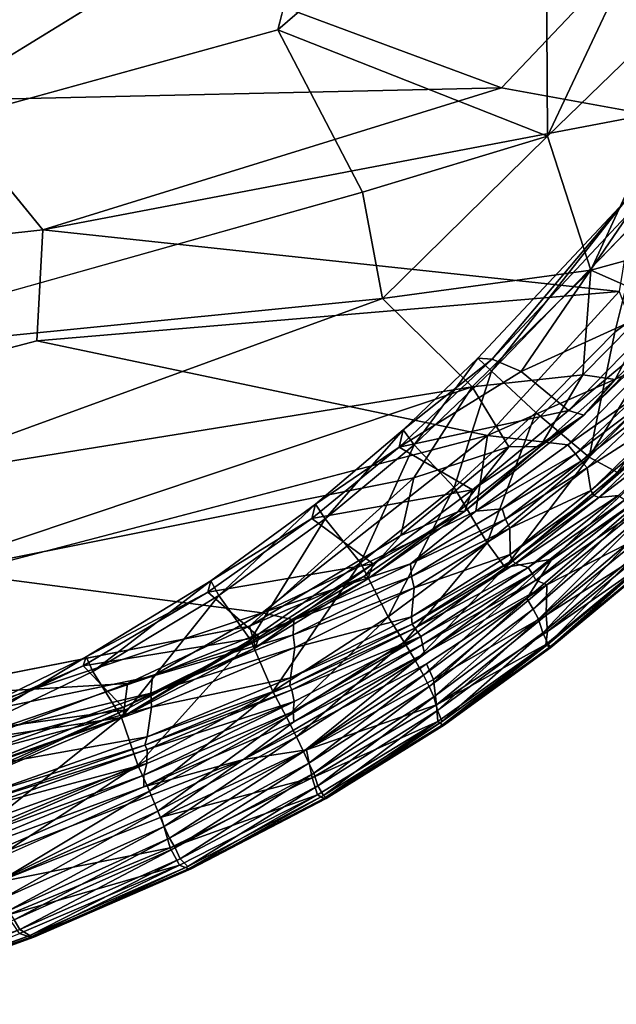
# Model space of a CAD drawing. Units: inches. Extents: x -14.4 to 16.8, y -17.7 to 17.7.
# Drawn here: x 6.4 to 6.7, y -17.6 to -17.1 of the extents above; entities that cross this region are included whole.
import ezdxf

# ---------------------------------------------------------------- set-up
doc = ezdxf.new("R2010")
doc.units = ezdxf.units.IN
doc.header["$MEASUREMENT"] = 0
doc.layers.add('SEAT-BACK', color=5, linetype='Continuous')

msp = doc.modelspace()

# ---------------------------------------------------------------- linework, layer by layer
at = {"layer": 'SEAT-BACK'}
for points, invisible_edges in [([(6.83577, -16.72302, 8.43208), (-4.6279, -15.80538, 8.43187), (-6.22589, -17.31288, 8.432)], 15), ([(6.83577, -16.72302, 8.43208), (-6.22589, -17.31288, 8.432), (6.55369, -16.96271, 8.43189)], 15), ([(-6.22589, -17.31288, 8.432), (5.16083, -17.40054, 8.43219), (6.55369, -16.96271, 8.43189)], 15), ([(5.16083, -17.40054, 8.43219), (6.0011, -17.18358, 8.43226), (6.55369, -16.96271, 8.43189)], 15), ([(6.55369, -16.96271, 8.43189), (6.0011, -17.18358, 8.43226), (6.51204, -17.12645, 8.43208)], 3), ([(4.76275, -17.08818, 50.94633), (6.45941, -17.09544, 50.94615), (6.35655, -17.15857, 50.95627)], 1), ([(6.51204, -17.12645, 8.43208), (6.0011, -17.18358, 8.43226), (6.09346, -17.24137, 8.43331)], 1), ([(6.09346, -17.24137, 8.43331), (6.55077, -17.20033, 8.43365), (6.51204, -17.12645, 8.43208)], 1), ([(6.40491, -17.21759, 50.96446), (5.09266, -17.21817, 50.96484), (6.35655, -17.15857, 50.95627)], 1), ([(6.55077, -17.20033, 8.43365), (6.09346, -17.24137, 8.43331), (6.2796, -17.27666, 8.43538)], 1), ([(6.67936, -17.20985, 8.59675), (6.6095, -17.28194, 8.60246), (6.66587, -17.26422, 8.55094)], 2), ([(5.09266, -17.21817, 50.96484), (6.40491, -17.21759, 50.96446), (5.75627, -17.28525, 50.97179)], 1), ([(6.40216, -17.2681, 50.9705), (5.75627, -17.28525, 50.97179), (6.40491, -17.21759, 50.96446)], 1), ([(6.62985, -17.30088, 8.5524), (6.66587, -17.26422, 8.55094), (6.6095, -17.28194, 8.60246)], 2), ([(5.75627, -17.28525, 50.97179), (6.40216, -17.2681, 50.9705), (6.12073, -17.34297, 50.97674)], 1), ([(6.60777, -17.31131, 50.97577), (6.12073, -17.34297, 50.97674), (6.40216, -17.2681, 50.9705)], 1), ([(6.63702, -17.3677, 8.4806), (6.71452, -17.29616, 8.47767), (6.66702, -17.32818, 8.48037)], 12), ([(6.12073, -17.34297, 50.97674), (6.60777, -17.31131, 50.97577), (6.36698, -17.37426, 50.97907)], 1), ([(6.66702, -17.32818, 8.48037), (6.61584, -17.37155, 8.48284), (6.63702, -17.3677, 8.4806)], 12), ([(6.5741, -17.33055, 8.44446), (6.33371, -17.37846, 8.44464), (6.33198, -17.43104, 8.45151)], 12), ([(6.33198, -17.43104, 8.45151), (6.49921, -17.39817, 8.45418), (6.5741, -17.33055, 8.44446)], 12), ([(6.63618, -17.40813, 49.03001), (6.63595, -17.40792, 50.93705), (6.67972, -17.37175, 50.93607)], 1), ([(6.67972, -17.37175, 50.93607), (6.67998, -17.37187, 48.99572), (6.63618, -17.40813, 49.03001)], 1), ([(6.63656, -17.40801, 9.66787), (6.68024, -17.37172, 9.66246), (6.67858, -17.37044, 9.09485)], 2), ([(6.63656, -17.40801, 9.66787), (6.67998, -17.37187, 48.99572), (6.68024, -17.37172, 9.66246)], 2), ([(6.63481, -17.37934, 50.97677), (6.57985, -17.41547, 50.97864), (6.57894, -17.41069, 50.97566)], 2), ([(6.57894, -17.41069, 50.97566), (6.57985, -17.41547, 50.97864), (6.49646, -17.45898, 50.98083)], 1), ([(6.63539, -17.4064, 9.0945), (6.58706, -17.44167, 9.09493), (6.58809, -17.44327, 9.66754)], 2), ([(6.58759, -17.44338, 49.12323), (6.58718, -17.44326, 50.93802), (6.63595, -17.40792, 50.93705)], 1), ([(6.63595, -17.40792, 50.93705), (6.63618, -17.40813, 49.03001), (6.58759, -17.44338, 49.12323)], 1), ([(6.63618, -17.40813, 49.03001), (6.58809, -17.44327, 9.66754), (6.58759, -17.44338, 49.12323)], 2), ([(6.53419, -17.47677, 9.65712), (6.58809, -17.44327, 9.66754), (6.58706, -17.44167, 9.09493)], 2), ([(6.58718, -17.44326, 50.93802), (6.58759, -17.44338, 49.12323), (6.53307, -17.47679, 50.93874)], 1), ([(6.53365, -17.47689, 49.03498), (6.58759, -17.44338, 49.12323), (6.58809, -17.44327, 9.66754)], 2), ([(6.45349, -17.47341, 8.48501), (6.38086, -17.50566, 8.48452), (6.38407, -17.51509, 8.48141)], 2), ([(6.53298, -17.4754, 9.0939), (6.47099, -17.50782, 9.09227), (6.47257, -17.50887, 9.65846)], 2), ([(6.47204, -17.50897, 48.94238), (6.4713, -17.50887, 50.93953), (6.53307, -17.47679, 50.93874)], 1), ([(6.53419, -17.47677, 9.65712), (6.47257, -17.50887, 9.65846), (6.47204, -17.50897, 48.94238)], 2), ([(6.4713, -17.50887, 50.93953), (6.47204, -17.50897, 48.94238), (6.39926, -17.54004, 50.94008)], 1), ([(6.40075, -17.54, 9.65927), (6.47257, -17.50887, 9.65846), (6.47099, -17.50782, 9.09227)], 2), ([(6.40075, -17.54, 9.65927), (6.47204, -17.50897, 48.94238), (6.47257, -17.50887, 9.65846)], 2), ([(6.39886, -17.53921, 9.09069), (6.31447, -17.56984, 9.09214), (6.31642, -17.5705, 9.65833)], 2), ([(6.40017, -17.54008, 48.93976), (6.31642, -17.5705, 9.65833), (6.3158, -17.5706, 49.01966)], 2)]:
    msp.add_3dface(points, dxfattribs=dict(at, invisible_edges=invisible_edges))
for points in [[(6.51204, -17.12645, 8.43208), (6.63422, -17.02109, 8.43278), (6.55369, -16.96271, 8.43189)], [(6.51204, -17.12645, 8.43208), (6.63509, -17.17484, 8.43491), (6.63422, -17.02109, 8.43278)], [(6.68613, -17.06677, 8.43504), (6.63422, -17.02109, 8.43278), (6.63509, -17.17484, 8.43491)], [(6.63509, -17.17484, 8.43491), (6.72203, -17.09064, 8.43811), (6.68613, -17.06677, 8.43504)], [(6.61407, -17.15286, 50.95642), (6.45941, -17.09544, 50.94615), (6.67329, -17.09048, 50.94641)], [(6.67329, -17.09048, 50.94641), (6.68099, -17.16502, 50.95945), (6.61407, -17.15286, 50.95642)], [(6.72203, -17.09064, 8.43811), (6.63509, -17.17484, 8.43491), (6.65496, -17.23601, 8.43751)], [(6.65496, -17.23601, 8.43751), (6.71652, -17.21902, 8.44284), (6.72203, -17.09064, 8.43811)], [(6.61407, -17.15286, 50.95642), (6.35655, -17.15857, 50.95627), (6.45941, -17.09544, 50.94615)], [(6.63509, -17.17484, 8.43491), (6.51204, -17.12645, 8.43208), (6.55077, -17.20033, 8.43365)], [(6.35655, -17.15857, 50.95627), (6.61407, -17.15286, 50.95642), (6.40491, -17.21759, 50.96446)], [(6.61407, -17.15286, 50.95642), (6.68099, -17.16502, 50.95945), (6.40491, -17.21759, 50.96446)], [(6.66775, -17.24569, 50.96962), (6.40491, -17.21759, 50.96446), (6.68099, -17.16502, 50.95945)], [(6.63509, -17.17484, 8.43491), (6.55077, -17.20033, 8.43365), (6.55982, -17.24881, 8.43576)], [(6.55982, -17.24881, 8.43576), (6.65496, -17.23601, 8.43751), (6.63509, -17.17484, 8.43491)], [(6.2796, -17.27666, 8.43538), (6.55982, -17.24881, 8.43576), (6.55077, -17.20033, 8.43365)], [(6.60328, -17.27599, 8.6157), (6.67023, -17.20474, 8.61032), (6.60987, -17.27645, 8.59835)], [(6.67023, -17.20474, 8.61032), (6.60328, -17.27599, 8.6157), (6.6095, -17.28194, 8.60246)], [(6.6095, -17.28194, 8.60246), (6.67936, -17.20985, 8.59675), (6.67023, -17.20474, 8.61032)], [(6.67307, -17.20907, 8.5954), (6.60987, -17.27645, 8.59835), (6.67023, -17.20474, 8.61032)], [(6.67307, -17.20907, 8.5954), (6.62306, -17.28217, 8.56294), (6.60987, -17.27645, 8.59835)], [(6.62306, -17.28217, 8.56294), (6.67307, -17.20907, 8.5954), (6.69316, -17.25021, 8.49202)], [(6.66587, -17.26422, 8.55094), (6.70747, -17.23324, 8.53639), (6.67936, -17.20985, 8.59675)], [(6.66775, -17.24569, 50.96962), (6.40216, -17.2681, 50.9705), (6.40491, -17.21759, 50.96446)], [(6.65496, -17.23601, 8.43751), (6.68515, -17.24929, 8.44133), (6.71652, -17.21902, 8.44284)], [(6.70747, -17.23324, 8.53639), (6.66587, -17.26422, 8.55094), (6.65407, -17.32123, 8.49879)], [(6.65407, -17.32123, 8.49879), (6.71788, -17.25741, 8.49786), (6.70747, -17.23324, 8.53639)], [(6.65496, -17.23601, 8.43751), (6.55982, -17.24881, 8.43576), (6.60081, -17.28916, 8.43983)], [(6.65496, -17.23601, 8.43751), (6.60081, -17.28916, 8.43983), (6.65117, -17.28359, 8.44232)], [(6.71696, -17.23948, 8.46204), (6.65165, -17.30209, 8.46297), (6.64466, -17.29984, 8.48851)], [(6.64466, -17.29984, 8.48851), (6.69316, -17.25021, 8.49202), (6.71696, -17.23948, 8.46204)], [(6.65117, -17.28359, 8.44232), (6.68515, -17.24929, 8.44133), (6.65496, -17.23601, 8.43751)], [(6.65165, -17.30209, 8.46297), (6.71696, -17.23948, 8.46204), (6.71297, -17.24044, 8.44868)], [(6.71297, -17.24044, 8.44868), (6.66601, -17.28571, 8.44866), (6.65165, -17.30209, 8.46297)], [(6.66601, -17.28571, 8.44866), (6.71297, -17.24044, 8.44868), (6.68515, -17.24929, 8.44133)], [(6.55982, -17.24881, 8.43576), (6.2796, -17.27666, 8.43538), (6.32961, -17.33269, 8.43982)], [(6.32961, -17.33269, 8.43982), (6.60081, -17.28916, 8.43983), (6.55982, -17.24881, 8.43576)], [(6.40216, -17.2681, 50.9705), (6.66775, -17.24569, 50.96962), (6.60777, -17.31131, 50.97577)], [(6.68055, -17.27917, 50.97304), (6.60777, -17.31131, 50.97577), (6.66775, -17.24569, 50.96962)], [(6.69316, -17.25021, 8.49202), (6.64466, -17.29984, 8.48851), (6.62306, -17.28217, 8.56294)], [(6.68515, -17.24929, 8.44133), (6.65117, -17.28359, 8.44232), (6.66601, -17.28571, 8.44866)], [(6.71788, -17.25741, 8.49786), (6.65407, -17.32123, 8.49879), (6.66702, -17.32818, 8.48037)], [(6.66587, -17.26422, 8.55094), (6.62985, -17.30088, 8.5524), (6.65407, -17.32123, 8.49879)], [(6.60328, -17.27599, 8.6157), (6.5692, -17.30877, 8.61987), (6.57422, -17.3155, 8.60647)], [(6.5692, -17.30877, 8.61987), (6.60328, -17.27599, 8.6157), (6.60987, -17.27645, 8.59835)], [(6.57422, -17.3155, 8.60647), (6.6095, -17.28194, 8.60246), (6.60328, -17.27599, 8.6157)], [(6.60987, -17.27645, 8.59835), (6.56741, -17.31667, 8.60252), (6.5692, -17.30877, 8.61987)], [(6.56741, -17.31667, 8.60252), (6.60987, -17.27645, 8.59835), (6.62306, -17.28217, 8.56294)], [(6.60777, -17.31131, 50.97577), (6.68055, -17.27917, 50.97304), (6.64432, -17.31558, 50.97548)], [(6.64432, -17.31558, 50.97548), (6.68055, -17.27917, 50.97304), (6.67563, -17.2935, 50.9699)], [(6.56741, -17.31667, 8.60252), (6.62306, -17.28217, 8.56294), (6.64466, -17.29984, 8.48851)], [(6.6095, -17.28194, 8.60246), (6.57422, -17.3155, 8.60647), (6.59248, -17.33495, 8.55502)], [(6.59248, -17.33495, 8.55502), (6.62985, -17.30088, 8.5524), (6.6095, -17.28194, 8.60246)], [(6.61749, -17.31653, 8.44511), (6.65117, -17.28359, 8.44232), (6.60081, -17.28916, 8.43983)], [(6.65117, -17.28359, 8.44232), (6.61749, -17.31653, 8.44511), (6.63178, -17.31636, 8.45098)], [(6.63178, -17.31636, 8.45098), (6.66601, -17.28571, 8.44866), (6.65117, -17.28359, 8.44232)], [(6.60081, -17.28916, 8.43983), (6.32961, -17.33269, 8.43982), (6.33371, -17.37846, 8.44464)], [(6.33371, -17.37846, 8.44464), (6.5741, -17.33055, 8.44446), (6.60081, -17.28916, 8.43983)], [(6.60081, -17.28916, 8.43983), (6.5741, -17.33055, 8.44446), (6.61749, -17.31653, 8.44511)], [(6.66601, -17.28571, 8.44866), (6.63178, -17.31636, 8.45098), (6.65165, -17.30209, 8.46297)], [(6.67563, -17.2935, 50.9699), (6.64782, -17.3196, 50.97163), (6.64432, -17.31558, 50.97548)], [(6.64782, -17.3196, 50.97163), (6.67563, -17.2935, 50.9699), (6.67944, -17.29594, 50.95807)], [(6.71452, -17.29616, 8.47767), (6.63702, -17.3677, 8.4806), (6.68064, -17.33857, 8.49815)], [(6.67944, -17.29594, 50.95807), (6.65047, -17.32295, 50.95984), (6.64782, -17.3196, 50.97163)], [(6.65047, -17.32295, 50.95984), (6.67944, -17.29594, 50.95807), (6.68309, -17.29795, 50.93079)], [(6.68309, -17.29795, 50.93079), (6.65323, -17.32606, 50.93265), (6.65047, -17.32295, 50.95984)], [(6.65323, -17.32606, 50.93265), (6.68309, -17.29795, 50.93079), (6.69061, -17.30204, 50.81758)], [(6.64466, -17.29984, 8.48851), (6.60093, -17.33609, 8.49421), (6.56741, -17.31667, 8.60252)], [(6.62985, -17.30088, 8.5524), (6.59248, -17.33495, 8.55502), (6.60753, -17.36024, 8.5023)], [(6.59738, -17.34578, 8.46737), (6.65165, -17.30209, 8.46297), (6.63178, -17.31636, 8.45098)], [(6.65165, -17.30209, 8.46297), (6.59738, -17.34578, 8.46737), (6.60093, -17.33609, 8.49421)], [(6.60093, -17.33609, 8.49421), (6.64466, -17.29984, 8.48851), (6.65165, -17.30209, 8.46297)], [(6.60753, -17.36024, 8.5023), (6.65407, -17.32123, 8.49879), (6.62985, -17.30088, 8.5524)], [(6.69061, -17.30204, 50.81758), (6.65484, -17.33644, 50.81909), (6.65323, -17.32606, 50.93265)], [(6.65484, -17.33644, 50.81909), (6.69061, -17.30204, 50.81758), (6.6926, -17.30382, 50.79962)], [(6.6926, -17.30382, 50.79962), (6.6563, -17.33867, 50.80205), (6.65484, -17.33644, 50.81909)], [(6.6563, -17.33867, 50.80205), (6.6926, -17.30382, 50.79962), (6.69576, -17.30394, 50.81664)], [(6.69576, -17.30394, 50.81664), (6.65851, -17.33953, 50.81907), (6.6563, -17.33867, 50.80205)], [(6.65851, -17.33953, 50.81907), (6.69576, -17.30394, 50.81664), (6.70286, -17.3057, 50.93036)], [(6.70286, -17.3057, 50.93036), (6.66758, -17.33873, 50.93275), (6.65851, -17.33953, 50.81907)], [(6.36698, -17.37426, 50.97907), (6.60777, -17.31131, 50.97577), (6.50495, -17.39216, 50.97967)], [(6.60247, -17.34574, 50.97731), (6.50495, -17.39216, 50.97967), (6.60777, -17.31131, 50.97577)], [(6.52929, -17.3426, 8.62408), (6.5692, -17.30877, 8.61987), (6.56741, -17.31667, 8.60252)], [(6.5692, -17.30877, 8.61987), (6.52929, -17.3426, 8.62408), (6.53363, -17.34937, 8.61036)], [(6.53363, -17.34937, 8.61036), (6.57422, -17.3155, 8.60647), (6.5692, -17.30877, 8.61987)], [(6.64432, -17.31558, 50.97548), (6.60247, -17.34574, 50.97731), (6.60777, -17.31131, 50.97577)], [(6.57422, -17.3155, 8.60647), (6.53363, -17.34937, 8.61036), (6.54975, -17.3693, 8.55739)], [(6.54975, -17.3693, 8.55739), (6.59248, -17.33495, 8.55502), (6.57422, -17.3155, 8.60647)], [(6.59423, -17.3461, 8.45416), (6.63178, -17.31636, 8.45098), (6.61749, -17.31653, 8.44511)], [(6.63178, -17.31636, 8.45098), (6.59423, -17.3461, 8.45416), (6.59738, -17.34578, 8.46737)], [(6.60247, -17.34574, 50.97731), (6.64432, -17.31558, 50.97548), (6.64782, -17.3196, 50.97163)], [(6.52754, -17.34921, 8.60667), (6.56741, -17.31667, 8.60252), (6.60093, -17.33609, 8.49421)], [(6.56741, -17.31667, 8.60252), (6.52754, -17.34921, 8.60667), (6.52929, -17.3426, 8.62408)], [(6.61749, -17.31653, 8.44511), (6.56822, -17.35692, 8.44983), (6.59423, -17.3461, 8.45416)], [(6.56822, -17.35692, 8.44983), (6.61749, -17.31653, 8.44511), (6.5741, -17.33055, 8.44446)], [(6.64782, -17.3196, 50.97163), (6.61444, -17.3448, 50.97314), (6.60247, -17.34574, 50.97731)], [(6.61444, -17.3448, 50.97314), (6.64782, -17.3196, 50.97163), (6.65047, -17.32295, 50.95984)], [(6.65407, -17.32123, 8.49879), (6.60753, -17.36024, 8.5023), (6.61584, -17.37155, 8.48284)], [(6.65047, -17.32295, 50.95984), (6.61594, -17.34939, 50.96142), (6.61444, -17.3448, 50.97314)], [(6.61584, -17.37155, 8.48284), (6.66702, -17.32818, 8.48037), (6.65407, -17.32123, 8.49879)], [(6.61594, -17.34939, 50.96142), (6.65047, -17.32295, 50.95984), (6.65323, -17.32606, 50.93265)], [(6.65323, -17.32606, 50.93265), (6.61788, -17.35356, 50.93431), (6.61594, -17.34939, 50.96142)], [(6.61788, -17.35356, 50.93431), (6.65323, -17.32606, 50.93265), (6.65484, -17.33644, 50.81909)], [(6.5741, -17.33055, 8.44446), (6.49921, -17.39817, 8.45418), (6.56822, -17.35692, 8.44983)], [(6.60093, -17.33609, 8.49421), (6.55565, -17.36985, 8.49728), (6.52754, -17.34921, 8.60667)], [(6.59248, -17.33495, 8.55502), (6.54975, -17.3693, 8.55739), (6.56248, -17.39391, 8.50436)], [(6.55565, -17.36985, 8.49728), (6.60093, -17.33609, 8.49421), (6.59738, -17.34578, 8.46737)], [(6.56248, -17.39391, 8.50436), (6.60753, -17.36024, 8.5023), (6.59248, -17.33495, 8.55502)], [(6.65484, -17.33644, 50.81909), (6.61801, -17.36556, 50.82084), (6.61788, -17.35356, 50.93431)], [(6.61801, -17.36556, 50.82084), (6.65484, -17.33644, 50.81909), (6.6563, -17.33867, 50.80205)], [(6.6563, -17.33867, 50.80205), (6.61893, -17.36833, 50.80383), (6.61801, -17.36556, 50.82084)], [(6.61893, -17.36833, 50.80383), (6.6563, -17.33867, 50.80205), (6.65851, -17.33953, 50.81907)], [(6.62057, -17.36963, 50.82075), (6.65851, -17.33953, 50.81907), (6.66758, -17.33873, 50.93275)], [(6.66758, -17.33873, 50.93275), (6.62622, -17.37143, 50.93463), (6.62057, -17.36963, 50.82075)], [(6.62564, -17.38565, 8.50013), (6.68064, -17.33857, 8.49815), (6.63702, -17.3677, 8.4806)], [(6.68064, -17.33857, 8.49815), (6.62564, -17.38565, 8.50013), (6.62852, -17.39041, 8.54256)], [(6.62622, -17.37143, 50.93463), (6.66758, -17.33873, 50.93275), (6.67043, -17.34063, 50.96017)], [(6.62852, -17.39041, 8.54256), (6.683, -17.34354, 8.5406), (6.68064, -17.33857, 8.49815)], [(6.48152, -17.37754, 8.62745), (6.52929, -17.3426, 8.62408), (6.52754, -17.34921, 8.60667)], [(6.52929, -17.3426, 8.62408), (6.48152, -17.37754, 8.62745), (6.48522, -17.38426, 8.61341)], [(6.48522, -17.38426, 8.61341), (6.53363, -17.34937, 8.61036), (6.52929, -17.3426, 8.62408)], [(6.65851, -17.33953, 50.81907), (6.62057, -17.36963, 50.82075), (6.61893, -17.36833, 50.80383)], [(6.67043, -17.34063, 50.96017), (6.62805, -17.37416, 50.96223), (6.62622, -17.37143, 50.93463)], [(6.62805, -17.37416, 50.96223), (6.67043, -17.34063, 50.96017), (6.67322, -17.3428, 50.97171)], [(6.67322, -17.3428, 50.97171), (6.62981, -17.37731, 50.97381), (6.62805, -17.37416, 50.96223)], [(6.62981, -17.37731, 50.97381), (6.67322, -17.3428, 50.97171), (6.67829, -17.34415, 50.97466)], [(6.50495, -17.39216, 50.97967), (6.60247, -17.34574, 50.97731), (6.57259, -17.3698, 50.97451)], [(6.59423, -17.3461, 8.45416), (6.55138, -17.37558, 8.4575), (6.55318, -17.37665, 8.47068)], [(6.55138, -17.37558, 8.4575), (6.59423, -17.3461, 8.45416), (6.56822, -17.35692, 8.44983)], [(6.59738, -17.34578, 8.46737), (6.55318, -17.37665, 8.47068), (6.55565, -17.36985, 8.49728)], [(6.55318, -17.37665, 8.47068), (6.59738, -17.34578, 8.46737), (6.59423, -17.3461, 8.45416)], [(6.57259, -17.3698, 50.97451), (6.61444, -17.3448, 50.97314), (6.61594, -17.34939, 50.96142)], [(6.61444, -17.3448, 50.97314), (6.57259, -17.3698, 50.97451), (6.60247, -17.34574, 50.97731)], [(6.683, -17.34354, 8.5406), (6.62852, -17.39041, 8.54256), (6.63095, -17.39497, 8.61131)], [(6.67829, -17.34415, 50.97466), (6.63481, -17.37934, 50.97677), (6.62981, -17.37731, 50.97381)], [(6.63095, -17.39497, 8.61131), (6.67282, -17.35942, 8.61043), (6.683, -17.34354, 8.5406)], [(6.63481, -17.37934, 50.97677), (6.67829, -17.34415, 50.97466), (6.67918, -17.35681, 50.96729)], [(6.48008, -17.38274, 8.61013), (6.52754, -17.34921, 8.60667), (6.55565, -17.36985, 8.49728)], [(6.52754, -17.34921, 8.60667), (6.48008, -17.38274, 8.61013), (6.48152, -17.37754, 8.62745)], [(6.53363, -17.34937, 8.61036), (6.48522, -17.38426, 8.61341), (6.49955, -17.40447, 8.55831)], [(6.49955, -17.40447, 8.55831), (6.54975, -17.3693, 8.55739), (6.53363, -17.34937, 8.61036)], [(6.61594, -17.34939, 50.96142), (6.57307, -17.37566, 50.96286), (6.57259, -17.3698, 50.97451)], [(6.57307, -17.37566, 50.96286), (6.61594, -17.34939, 50.96142), (6.61788, -17.35356, 50.93431)], [(6.61788, -17.35356, 50.93431), (6.57423, -17.38081, 50.93573), (6.57307, -17.37566, 50.96286)], [(6.57423, -17.38081, 50.93573), (6.61788, -17.35356, 50.93431), (6.61801, -17.36556, 50.82084)], [(6.63451, -17.39314, 50.96918), (6.67918, -17.35681, 50.96729), (6.67948, -17.36433, 50.95907)], [(6.67918, -17.35681, 50.96729), (6.63451, -17.39314, 50.96918), (6.63481, -17.37934, 50.97677)], [(6.55138, -17.37558, 8.4575), (6.56822, -17.35692, 8.44983), (6.49921, -17.39817, 8.45418)], [(6.60753, -17.36024, 8.5023), (6.56248, -17.39391, 8.50436), (6.56975, -17.4055, 8.48442)], [(6.56975, -17.4055, 8.48442), (6.61584, -17.37155, 8.48284), (6.60753, -17.36024, 8.5023)], [(6.67282, -17.35942, 8.61043), (6.63095, -17.39497, 8.61131), (6.63298, -17.40129, 8.75909)], [(6.63298, -17.40129, 8.75909), (6.67552, -17.36554, 8.76027), (6.67282, -17.35942, 8.61043)], [(6.61801, -17.36556, 50.82084), (6.57308, -17.39404, 50.82239), (6.57423, -17.38081, 50.93573)], [(6.57308, -17.39404, 50.82239), (6.61801, -17.36556, 50.82084), (6.61893, -17.36833, 50.80383)], [(6.67552, -17.36554, 8.76027), (6.63298, -17.40129, 8.75909), (6.63539, -17.4064, 9.0945)], [(6.67948, -17.36433, 50.95907), (6.63509, -17.4007, 50.9607), (6.63451, -17.39314, 50.96918)], [(6.63509, -17.4007, 50.9607), (6.67948, -17.36433, 50.95907), (6.67818, -17.37054, 50.95038)], [(6.63539, -17.4064, 9.0945), (6.67858, -17.37044, 9.09485), (6.67552, -17.36554, 8.76027)], [(6.55565, -17.36985, 8.49728), (6.50354, -17.40331, 8.50055), (6.48008, -17.38274, 8.61013)], [(6.54975, -17.3693, 8.55739), (6.49955, -17.40447, 8.55831), (6.50979, -17.42802, 8.50555)], [(6.50164, -17.40824, 8.47345), (6.50354, -17.40331, 8.50055), (6.55565, -17.36985, 8.49728)], [(6.55565, -17.36985, 8.49728), (6.55318, -17.37665, 8.47068), (6.50164, -17.40824, 8.47345)], [(6.57259, -17.3698, 50.97451), (6.51938, -17.39527, 50.97578), (6.50495, -17.39216, 50.97967)], [(6.50979, -17.42802, 8.50555), (6.56248, -17.39391, 8.50436), (6.54975, -17.3693, 8.55739)], [(6.51938, -17.39527, 50.97578), (6.57259, -17.3698, 50.97451), (6.57307, -17.37566, 50.96286)], [(6.61893, -17.36833, 50.80383), (6.57338, -17.39735, 50.80541), (6.57308, -17.39404, 50.82239)], [(6.57338, -17.39735, 50.80541), (6.61893, -17.36833, 50.80383), (6.62057, -17.36963, 50.82075)], [(6.62057, -17.36963, 50.82075), (6.57453, -17.39907, 50.82228), (6.57338, -17.39735, 50.80541)], [(6.57453, -17.39907, 50.82228), (6.62057, -17.36963, 50.82075), (6.62622, -17.37143, 50.93463)], [(6.63702, -17.3677, 8.4806), (6.57491, -17.41409, 8.48237), (6.5785, -17.42052, 8.50104)], [(6.57491, -17.41409, 8.48237), (6.63702, -17.3677, 8.4806), (6.61584, -17.37155, 8.48284)], [(6.5785, -17.42052, 8.50104), (6.62564, -17.38565, 8.50013), (6.63702, -17.3677, 8.4806)], [(6.50495, -17.39216, 50.97967), (6.35815, -17.44105, 50.98202), (6.36698, -17.37426, 50.97907)], [(6.61584, -17.37155, 8.48284), (6.56975, -17.4055, 8.48442), (6.57491, -17.41409, 8.48237)], [(6.62622, -17.37143, 50.93463), (6.57739, -17.40292, 50.93653), (6.57453, -17.39907, 50.82228)], [(6.57739, -17.40292, 50.93653), (6.62622, -17.37143, 50.93463), (6.62805, -17.37416, 50.96223)], [(6.62805, -17.37416, 50.96223), (6.57808, -17.40662, 50.96402), (6.57739, -17.40292, 50.93653)], [(6.57808, -17.40662, 50.96402), (6.62805, -17.37416, 50.96223), (6.62981, -17.37731, 50.97381)], [(6.63595, -17.40792, 50.93705), (6.63429, -17.40655, 50.95185), (6.67818, -17.37054, 50.95038)], [(6.67818, -17.37054, 50.95038), (6.63429, -17.40655, 50.95185), (6.63509, -17.4007, 50.9607)], [(6.67858, -17.37044, 9.09485), (6.63539, -17.4064, 9.0945), (6.63656, -17.40801, 9.66787)], [(6.67818, -17.37054, 50.95038), (6.67972, -17.37175, 50.93607), (6.63595, -17.40792, 50.93705)], [(6.67998, -17.37187, 48.99572), (6.63656, -17.40801, 9.66787), (6.63618, -17.40813, 49.03001)], [(6.42456, -17.4122, 8.62988), (6.48152, -17.37754, 8.62745), (6.48008, -17.38274, 8.61013)], [(6.48152, -17.37754, 8.62745), (6.42456, -17.4122, 8.62988), (6.42765, -17.41883, 8.61554)], [(6.42765, -17.41883, 8.61554), (6.48522, -17.38426, 8.61341), (6.48152, -17.37754, 8.62745)], [(6.49921, -17.39817, 8.45418), (6.50125, -17.40545, 8.4603), (6.55138, -17.37558, 8.4575)], [(6.55318, -17.37665, 8.47068), (6.55138, -17.37558, 8.4575), (6.50125, -17.40545, 8.4603)], [(6.50125, -17.40545, 8.4603), (6.50164, -17.40824, 8.47345), (6.55318, -17.37665, 8.47068)], [(6.57307, -17.37566, 50.96286), (6.51908, -17.40215, 50.96419), (6.51938, -17.39527, 50.97578)], [(6.51908, -17.40215, 50.96419), (6.57307, -17.37566, 50.96286), (6.57423, -17.38081, 50.93573)], [(6.62981, -17.37731, 50.97381), (6.57894, -17.41069, 50.97566), (6.57808, -17.40662, 50.96402)], [(6.57894, -17.41069, 50.97566), (6.62981, -17.37731, 50.97381), (6.63481, -17.37934, 50.97677)], [(6.63481, -17.37934, 50.97677), (6.58309, -17.42255, 50.97493), (6.57985, -17.41547, 50.97864)], [(6.58309, -17.42255, 50.97493), (6.63481, -17.37934, 50.97677), (6.63451, -17.39314, 50.96918)], [(6.42326, -17.41627, 8.61289), (6.48008, -17.38274, 8.61013), (6.50354, -17.40331, 8.50055)], [(6.48008, -17.38274, 8.61013), (6.42326, -17.41627, 8.61289), (6.42456, -17.4122, 8.62988)], [(6.57423, -17.38081, 50.93573), (6.51977, -17.40796, 50.93694), (6.51908, -17.40215, 50.96419)], [(6.51977, -17.40796, 50.93694), (6.57423, -17.38081, 50.93573), (6.57308, -17.39404, 50.82239)], [(6.48522, -17.38426, 8.61341), (6.42765, -17.41883, 8.61554), (6.44078, -17.43988, 8.55641)], [(6.44078, -17.43988, 8.55641), (6.49955, -17.40447, 8.55831), (6.48522, -17.38426, 8.61341)], [(6.62564, -17.38565, 8.50013), (6.5785, -17.42052, 8.50104), (6.58109, -17.42568, 8.54325)], [(6.58109, -17.42568, 8.54325), (6.62852, -17.39041, 8.54256), (6.62564, -17.38565, 8.50013)], [(6.35815, -17.44105, 50.98202), (6.50495, -17.39216, 50.97967), (6.45494, -17.421, 50.97701)], [(6.51938, -17.39527, 50.97578), (6.45494, -17.421, 50.97701), (6.50495, -17.39216, 50.97967)], [(6.62852, -17.39041, 8.54256), (6.58109, -17.42568, 8.54325), (6.58325, -17.43043, 8.61179)], [(6.58325, -17.43043, 8.61179), (6.63095, -17.39497, 8.61131), (6.62852, -17.39041, 8.54256)], [(6.45494, -17.421, 50.97701), (6.51938, -17.39527, 50.97578), (6.51908, -17.40215, 50.96419)], [(6.56248, -17.39391, 8.50436), (6.50979, -17.42802, 8.50555), (6.51605, -17.43975, 8.48506)], [(6.51605, -17.43975, 8.48506), (6.56975, -17.4055, 8.48442), (6.56248, -17.39391, 8.50436)], [(6.57308, -17.39404, 50.82239), (6.51789, -17.42171, 50.82356), (6.51977, -17.40796, 50.93694)], [(6.51789, -17.42171, 50.82356), (6.57308, -17.39404, 50.82239), (6.57338, -17.39735, 50.80541)], [(6.63451, -17.39314, 50.96918), (6.58453, -17.43402, 50.96513), (6.58309, -17.42255, 50.97493)], [(6.63095, -17.39497, 8.61131), (6.58325, -17.43043, 8.61179), (6.58496, -17.43666, 8.75835)], [(6.58453, -17.43402, 50.96513), (6.63451, -17.39314, 50.96918), (6.63509, -17.4007, 50.9607)], [(6.58496, -17.43666, 8.75835), (6.63298, -17.40129, 8.75909), (6.63095, -17.39497, 8.61131)], [(6.44343, -17.42434, 8.45607), (6.49921, -17.39817, 8.45418), (6.33198, -17.43104, 8.45151)], [(6.50125, -17.40545, 8.4603), (6.49921, -17.39817, 8.45418), (6.44343, -17.42434, 8.45607)], [(6.57338, -17.39735, 50.80541), (6.51752, -17.42533, 50.80684), (6.51789, -17.42171, 50.82356)], [(6.51752, -17.42533, 50.80684), (6.57338, -17.39735, 50.80541), (6.57453, -17.39907, 50.82228)], [(6.57453, -17.39907, 50.82228), (6.51849, -17.42727, 50.82364), (6.51752, -17.42533, 50.80684)], [(6.51849, -17.42727, 50.82364), (6.57453, -17.39907, 50.82228), (6.57739, -17.40292, 50.93653)], [(6.58453, -17.43402, 50.96513), (6.63509, -17.4007, 50.9607), (6.63429, -17.40655, 50.95185)], [(6.63298, -17.40129, 8.75909), (6.58496, -17.43666, 8.75835), (6.58706, -17.44167, 9.09493)], [(6.58706, -17.44167, 9.09493), (6.63539, -17.4064, 9.0945), (6.63298, -17.40129, 8.75909)], [(6.50354, -17.40331, 8.50055), (6.44261, -17.43629, 8.50296), (6.42326, -17.41627, 8.61289)], [(6.49955, -17.40447, 8.55831), (6.44078, -17.43988, 8.55641), (6.44824, -17.46162, 8.50601)], [(6.44142, -17.43952, 8.47541), (6.44261, -17.43629, 8.50296), (6.50354, -17.40331, 8.50055)], [(6.50354, -17.40331, 8.50055), (6.50164, -17.40824, 8.47345), (6.44142, -17.43952, 8.47541)], [(6.44343, -17.42434, 8.45607), (6.44206, -17.43506, 8.46228), (6.50125, -17.40545, 8.4603)], [(6.50164, -17.40824, 8.47345), (6.50125, -17.40545, 8.4603), (6.44206, -17.43506, 8.46228)], [(6.44824, -17.46162, 8.50601), (6.50979, -17.42802, 8.50555), (6.49955, -17.40447, 8.55831)], [(6.51908, -17.40215, 50.96419), (6.45411, -17.42875, 50.96545), (6.45494, -17.421, 50.97701)], [(6.45411, -17.42875, 50.96545), (6.51908, -17.40215, 50.96419), (6.51977, -17.40796, 50.93694)], [(6.56975, -17.4055, 8.48442), (6.51605, -17.43975, 8.48506), (6.52054, -17.44862, 8.48259)], [(6.57739, -17.40292, 50.93653), (6.51952, -17.4325, 50.93777), (6.51849, -17.42727, 50.82364)], [(6.57739, -17.40292, 50.93653), (6.57808, -17.40662, 50.96402), (6.51912, -17.4371, 50.9656)], [(6.51912, -17.4371, 50.9656), (6.51952, -17.4325, 50.93777), (6.57739, -17.40292, 50.93653)], [(6.52054, -17.44862, 8.48259), (6.57491, -17.41409, 8.48237), (6.56975, -17.4055, 8.48442)], [(6.44206, -17.43506, 8.46228), (6.44142, -17.43952, 8.47541), (6.50164, -17.40824, 8.47345)], [(6.51977, -17.40796, 50.93694), (6.45439, -17.43509, 50.93802), (6.45411, -17.42875, 50.96545)], [(6.45439, -17.43509, 50.93802), (6.51977, -17.40796, 50.93694), (6.51789, -17.42171, 50.82356)], [(6.49646, -17.45898, 50.98083), (6.51939, -17.44188, 50.97726), (6.57894, -17.41069, 50.97566)], [(6.51939, -17.44188, 50.97726), (6.51912, -17.4371, 50.9656), (6.57808, -17.40662, 50.96402)], [(6.57808, -17.40662, 50.96402), (6.57894, -17.41069, 50.97566), (6.51939, -17.44188, 50.97726)], [(6.63429, -17.40655, 50.95185), (6.58507, -17.44173, 50.95318), (6.58453, -17.43402, 50.96513)], [(6.58718, -17.44326, 50.93802), (6.58507, -17.44173, 50.95318), (6.63429, -17.40655, 50.95185)], [(6.63429, -17.40655, 50.95185), (6.63595, -17.40792, 50.93705), (6.58718, -17.44326, 50.93802)], [(6.58809, -17.44327, 9.66754), (6.63656, -17.40801, 9.66787), (6.63539, -17.4064, 9.0945)], [(6.58809, -17.44327, 9.66754), (6.63618, -17.40813, 49.03001), (6.63656, -17.40801, 9.66787)], [(6.35708, -17.4452, 8.63126), (6.42456, -17.4122, 8.62988), (6.42326, -17.41627, 8.61289)], [(6.42456, -17.4122, 8.62988), (6.35708, -17.4452, 8.63126), (6.35778, -17.45244, 8.61676)], [(6.35778, -17.45244, 8.61676), (6.42765, -17.41883, 8.61554), (6.42456, -17.4122, 8.62988)], [(6.57491, -17.41409, 8.48237), (6.52054, -17.44862, 8.48259), (6.52378, -17.45535, 8.50095)], [(6.52378, -17.45535, 8.50095), (6.5785, -17.42052, 8.50104), (6.57491, -17.41409, 8.48237)], [(6.35606, -17.44829, 8.61478), (6.42326, -17.41627, 8.61289), (6.44261, -17.43629, 8.50296)], [(6.42326, -17.41627, 8.61289), (6.35606, -17.44829, 8.61478), (6.35708, -17.4452, 8.63126)], [(6.35778, -17.45244, 8.61676), (6.44078, -17.43988, 8.55641), (6.42765, -17.41883, 8.61554)], [(6.5252, -17.45459, 50.97652), (6.49646, -17.45898, 50.98083), (6.57985, -17.41547, 50.97864)], [(6.57985, -17.41547, 50.97864), (6.58309, -17.42255, 50.97493), (6.5252, -17.45459, 50.97652)], [(6.45494, -17.421, 50.97701), (6.37943, -17.44673, 50.97823), (6.35815, -17.44105, 50.98202)], [(6.37943, -17.44673, 50.97823), (6.45494, -17.421, 50.97701), (6.45411, -17.42875, 50.96545)], [(6.51789, -17.42171, 50.82356), (6.45249, -17.44874, 50.82449), (6.45439, -17.43509, 50.93802)], [(6.45249, -17.44874, 50.82449), (6.51789, -17.42171, 50.82356), (6.51752, -17.42533, 50.80684)], [(6.5785, -17.42052, 8.50104), (6.52378, -17.45535, 8.50095), (6.52627, -17.46067, 8.54297)], [(6.5252, -17.45459, 50.97652), (6.58309, -17.42255, 50.97493), (6.58453, -17.43402, 50.96513)], [(6.52627, -17.46067, 8.54297), (6.58109, -17.42568, 8.54325), (6.5785, -17.42052, 8.50104)], [(6.33198, -17.43104, 8.45151), (6.35082, -17.45927, 8.45717), (6.44343, -17.42434, 8.45607)], [(6.44206, -17.43506, 8.46228), (6.44343, -17.42434, 8.45607), (6.35082, -17.45927, 8.45717)], [(6.50979, -17.42802, 8.50555), (6.44824, -17.46162, 8.50601), (6.45349, -17.47341, 8.48501)], [(6.51752, -17.42533, 50.80684), (6.45137, -17.45251, 50.80812), (6.45249, -17.44874, 50.82449)], [(6.45137, -17.45251, 50.80812), (6.51752, -17.42533, 50.80684), (6.51849, -17.42727, 50.82364)], [(6.51849, -17.42727, 50.82364), (6.4524, -17.45452, 50.82478), (6.45137, -17.45251, 50.80812)], [(6.4524, -17.45452, 50.82478), (6.51849, -17.42727, 50.82364), (6.51952, -17.4325, 50.93777)], [(6.45349, -17.47341, 8.48501), (6.51605, -17.43975, 8.48506), (6.50979, -17.42802, 8.50555)], [(6.58109, -17.42568, 8.54325), (6.52627, -17.46067, 8.54297), (6.5285, -17.4653, 8.61147)], [(6.5285, -17.4653, 8.61147), (6.58325, -17.43043, 8.61179), (6.58109, -17.42568, 8.54325)], [(6.37829, -17.45531, 50.96667), (6.45411, -17.42875, 50.96545), (6.45439, -17.43509, 50.93802)], [(6.45411, -17.42875, 50.96545), (6.37829, -17.45531, 50.96667), (6.37943, -17.44673, 50.97823)], [(6.45098, -17.46615, 50.96694), (6.45235, -17.46076, 50.939), (6.51952, -17.4325, 50.93777)], [(6.51952, -17.4325, 50.93777), (6.51912, -17.4371, 50.9656), (6.45098, -17.46615, 50.96694)], [(6.51952, -17.4325, 50.93777), (6.45235, -17.46076, 50.939), (6.4524, -17.45452, 50.82478)], [(6.58325, -17.43043, 8.61179), (6.5285, -17.4653, 8.61147), (6.5304, -17.471, 8.75654)], [(6.5304, -17.471, 8.75654), (6.58496, -17.43666, 8.75835), (6.58325, -17.43043, 8.61179)], [(6.35082, -17.45927, 8.45717), (6.37201, -17.46376, 8.46317), (6.44206, -17.43506, 8.46228)], [(6.44261, -17.43629, 8.50296), (6.37159, -17.46767, 8.50432), (6.35606, -17.44829, 8.61478)], [(6.44261, -17.43629, 8.50296), (6.44142, -17.43952, 8.47541), (6.37117, -17.46942, 8.47628)], [(6.37117, -17.46942, 8.47628), (6.37159, -17.46767, 8.50432), (6.44261, -17.43629, 8.50296)], [(6.44142, -17.43952, 8.47541), (6.44206, -17.43506, 8.46228), (6.37201, -17.46376, 8.46317)], [(6.45439, -17.43509, 50.93802), (6.3787, -17.46196, 50.93925), (6.37829, -17.45531, 50.96667)], [(6.3787, -17.46196, 50.93925), (6.45439, -17.43509, 50.93802), (6.45249, -17.44874, 50.82449)], [(6.45091, -17.47154, 50.97862), (6.45098, -17.46615, 50.96694), (6.51912, -17.4371, 50.9656)], [(6.51912, -17.4371, 50.9656), (6.51939, -17.44188, 50.97726), (6.45091, -17.47154, 50.97862)], [(6.58453, -17.43402, 50.96513), (6.5277, -17.4674, 50.96627), (6.5252, -17.45459, 50.97652)], [(6.5277, -17.4674, 50.96627), (6.58453, -17.43402, 50.96513), (6.58507, -17.44173, 50.95318)], [(6.58496, -17.43666, 8.75835), (6.5304, -17.471, 8.75654), (6.53298, -17.4754, 9.0939)], [(6.53298, -17.4754, 9.0939), (6.58706, -17.44167, 9.09493), (6.58496, -17.43666, 8.75835)], [(6.44078, -17.43988, 8.55641), (6.35778, -17.45244, 8.61676), (6.37595, -17.49161, 8.50981)], [(6.37201, -17.46376, 8.46317), (6.37117, -17.46942, 8.47628), (6.44142, -17.43952, 8.47541)], [(6.37595, -17.49161, 8.50981), (6.44824, -17.46162, 8.50601), (6.44078, -17.43988, 8.55641)], [(6.49646, -17.45898, 50.98083), (6.45091, -17.47154, 50.97862), (6.51939, -17.44188, 50.97726)], [(6.51605, -17.43975, 8.48506), (6.45349, -17.47341, 8.48501), (6.45733, -17.48252, 8.48215)], [(6.45733, -17.48252, 8.48215), (6.52054, -17.44862, 8.48259), (6.51605, -17.43975, 8.48506)], [(6.58507, -17.44173, 50.95318), (6.53021, -17.47509, 50.95413), (6.5277, -17.4674, 50.96627)], [(6.53307, -17.47679, 50.93874), (6.53021, -17.47509, 50.95413), (6.58507, -17.44173, 50.95318)], [(6.58706, -17.44167, 9.09493), (6.53298, -17.4754, 9.0939), (6.53419, -17.47677, 9.65712)], [(6.58507, -17.44173, 50.95318), (6.58718, -17.44326, 50.93802), (6.53307, -17.47679, 50.93874)], [(6.53365, -17.47689, 49.03498), (6.53307, -17.47679, 50.93874), (6.58759, -17.44338, 49.12323)], [(6.58809, -17.44327, 9.66754), (6.53419, -17.47677, 9.65712), (6.53365, -17.47689, 49.03498)], [(6.45249, -17.44874, 50.82449), (6.37676, -17.47538, 50.82529), (6.3787, -17.46196, 50.93925)], [(6.37676, -17.47538, 50.82529), (6.45249, -17.44874, 50.82449), (6.45137, -17.45251, 50.80812)], [(6.52054, -17.44862, 8.48259), (6.45733, -17.48252, 8.48215), (6.46025, -17.4895, 8.50026)], [(6.46025, -17.4895, 8.50026), (6.52378, -17.45535, 8.50095), (6.52054, -17.44862, 8.48259)], [(6.45137, -17.45251, 50.80812), (6.37497, -17.47914, 50.80929), (6.37676, -17.47538, 50.82529)], [(6.37497, -17.47914, 50.80929), (6.45137, -17.45251, 50.80812), (6.4524, -17.45452, 50.82478)], [(6.4524, -17.45452, 50.82478), (6.37639, -17.48105, 50.8256), (6.37497, -17.47914, 50.80929)], [(6.37639, -17.48105, 50.8256), (6.4524, -17.45452, 50.82478), (6.45235, -17.46076, 50.939)], [(6.4588, -17.48533, 50.97781), (6.5252, -17.45459, 50.97652), (6.5277, -17.4674, 50.96627)], [(6.49646, -17.45898, 50.98083), (6.5252, -17.45459, 50.97652), (6.4588, -17.48533, 50.97781)], [(6.52378, -17.45535, 8.50095), (6.46025, -17.4895, 8.50026), (6.4627, -17.4949, 8.54217)], [(6.4627, -17.4949, 8.54217), (6.52627, -17.46067, 8.54297), (6.52378, -17.45535, 8.50095)], [(6.3836, -17.51504, 50.97895), (6.34066, -17.519, 50.98311), (6.49646, -17.45898, 50.98083)], [(6.45091, -17.47154, 50.97862), (6.49646, -17.45898, 50.98083), (6.34066, -17.519, 50.98311)], [(6.49646, -17.45898, 50.98083), (6.4588, -17.48533, 50.97781), (6.3836, -17.51504, 50.97895)], [(6.3735, -17.49438, 50.96811), (6.37598, -17.48813, 50.94012), (6.45235, -17.46076, 50.939)], [(6.45235, -17.46076, 50.939), (6.45098, -17.46615, 50.96694), (6.3735, -17.49438, 50.96811)], [(6.44824, -17.46162, 8.50601), (6.37595, -17.49161, 8.50981), (6.38086, -17.50566, 8.48452)], [(6.45235, -17.46076, 50.939), (6.37598, -17.48813, 50.94012), (6.37639, -17.48105, 50.8256)], [(6.38086, -17.50566, 8.48452), (6.45349, -17.47341, 8.48501), (6.44824, -17.46162, 8.50601)], [(6.52627, -17.46067, 8.54297), (6.4627, -17.4949, 8.54217), (6.46517, -17.49929, 8.61073)], [(6.46517, -17.49929, 8.61073), (6.5285, -17.4653, 8.61147), (6.52627, -17.46067, 8.54297)], [(6.45098, -17.46615, 50.96694), (6.45091, -17.47154, 50.97862), (6.33655, -17.51344, 50.98035)], [(6.33655, -17.51344, 50.98035), (6.3735, -17.49438, 50.96811), (6.45098, -17.46615, 50.96694)], [(6.5277, -17.4674, 50.96627), (6.46292, -17.4992, 50.96727), (6.4588, -17.48533, 50.97781)], [(6.46292, -17.4992, 50.96727), (6.5277, -17.4674, 50.96627), (6.53021, -17.47509, 50.95413)], [(6.5285, -17.4653, 8.61147), (6.46517, -17.49929, 8.61073), (6.46745, -17.50432, 8.75345)], [(6.46745, -17.50432, 8.75345), (6.5304, -17.471, 8.75654), (6.5285, -17.4653, 8.61147)], [(6.34066, -17.519, 50.98311), (6.33655, -17.51344, 50.98035), (6.45091, -17.47154, 50.97862)], [(6.38407, -17.51509, 8.48141), (6.45733, -17.48252, 8.48215), (6.45349, -17.47341, 8.48501)], [(6.5304, -17.471, 8.75654), (6.46745, -17.50432, 8.75345), (6.47099, -17.50782, 9.09227)], [(6.47099, -17.50782, 9.09227), (6.53298, -17.4754, 9.0939), (6.5304, -17.471, 8.75654)], [(6.53021, -17.47509, 50.95413), (6.46724, -17.50719, 50.95486), (6.46292, -17.4992, 50.96727)], [(6.4713, -17.50887, 50.93953), (6.46724, -17.50719, 50.95486), (6.53021, -17.47509, 50.95413)], [(6.53021, -17.47509, 50.95413), (6.53307, -17.47679, 50.93874), (6.4713, -17.50887, 50.93953)], [(6.47204, -17.50897, 48.94238), (6.53365, -17.47689, 49.03498), (6.53419, -17.47677, 9.65712)], [(6.53307, -17.47679, 50.93874), (6.53365, -17.47689, 49.03498), (6.47204, -17.50897, 48.94238)], [(6.47257, -17.50887, 9.65846), (6.53419, -17.47677, 9.65712), (6.53298, -17.4754, 9.0939)], [(6.45733, -17.48252, 8.48215), (6.38407, -17.51509, 8.48141), (6.38665, -17.52238, 8.49938)], [(6.38665, -17.52238, 8.49938), (6.46025, -17.4895, 8.50026), (6.45733, -17.48252, 8.48215)], [(6.3836, -17.51504, 50.97895), (6.4588, -17.48533, 50.97781), (6.46292, -17.4992, 50.96727)], [(6.46025, -17.4895, 8.50026), (6.38665, -17.52238, 8.49938), (6.38905, -17.52793, 8.54128)], [(6.38905, -17.52793, 8.54128), (6.4627, -17.4949, 8.54217), (6.46025, -17.4895, 8.50026)], [(6.4627, -17.4949, 8.54217), (6.38905, -17.52793, 8.54128), (6.39175, -17.53212, 8.60994)], [(6.39175, -17.53212, 8.60994), (6.46517, -17.49929, 8.61073), (6.4627, -17.4949, 8.54217)], [(6.46292, -17.4992, 50.96727), (6.38859, -17.53001, 50.96812), (6.3836, -17.51504, 50.97895)], [(6.38859, -17.53001, 50.96812), (6.46292, -17.4992, 50.96727), (6.46724, -17.50719, 50.95486)], [(6.46517, -17.49929, 8.61073), (6.39175, -17.53212, 8.60994), (6.39442, -17.53652, 8.75061)], [(6.39442, -17.53652, 8.75061), (6.46745, -17.50432, 8.75345), (6.46517, -17.49929, 8.61073)], [(6.46745, -17.50432, 8.75345), (6.39442, -17.53652, 8.75061), (6.39886, -17.53921, 9.09069)], [(6.39886, -17.53921, 9.09069), (6.47099, -17.50782, 9.09227), (6.46745, -17.50432, 8.75345)], [(6.46724, -17.50719, 50.95486), (6.39418, -17.53833, 50.95543), (6.38859, -17.53001, 50.96812)], [(6.39926, -17.54004, 50.94008), (6.39418, -17.53833, 50.95543), (6.46724, -17.50719, 50.95486)], [(6.47099, -17.50782, 9.09227), (6.39886, -17.53921, 9.09069), (6.40075, -17.54, 9.65927)], [(6.46724, -17.50719, 50.95486), (6.4713, -17.50887, 50.93953), (6.39926, -17.54004, 50.94008)], [(6.40017, -17.54008, 48.93976), (6.39926, -17.54004, 50.94008), (6.47204, -17.50897, 48.94238)], [(6.47204, -17.50897, 48.94238), (6.40075, -17.54, 9.65927), (6.40017, -17.54008, 48.93976)], [(6.30953, -17.56758, 8.74803), (6.39442, -17.53652, 8.75061), (6.39175, -17.53212, 8.60994)], [(6.39442, -17.53652, 8.75061), (6.30953, -17.56758, 8.74803), (6.31447, -17.56984, 9.09214)], [(6.31447, -17.56984, 9.09214), (6.39886, -17.53921, 9.09069), (6.39442, -17.53652, 8.75061)], [(6.39418, -17.53833, 50.95543), (6.39926, -17.54004, 50.94008), (6.31494, -17.57049, 50.94063)], [(6.39926, -17.54004, 50.94008), (6.40017, -17.54008, 48.93976), (6.31494, -17.57049, 50.94063)], [(6.3158, -17.5706, 49.01966), (6.31494, -17.57049, 50.94063), (6.40017, -17.54008, 48.93976)], [(6.31642, -17.5705, 9.65833), (6.40075, -17.54, 9.65927), (6.39886, -17.53921, 9.09069)], [(6.31642, -17.5705, 9.65833), (6.40017, -17.54008, 48.93976), (6.40075, -17.54, 9.65927)]]:
    msp.add_3dface(points, dxfattribs=at)

doc.saveas('drawing.dxf')
